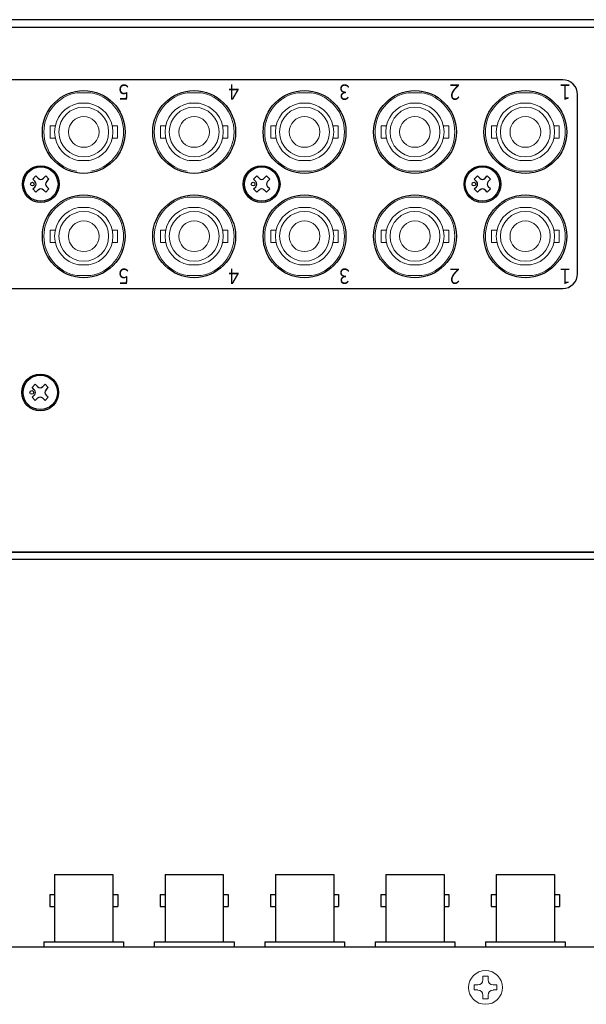
# Model space of a CAD drawing. Extents: x -361 to 396, y 79 to 701.
# Drawn here: x 31 to 124, y 535 to 695 of the extents above; entities that cross this region are included whole.
import ezdxf
from ezdxf.enums import TextEntityAlignment as Align

# ---------------------------------------------------------------- set-up
doc = ezdxf.new("R2010")
doc.units = 0
doc.layers.add('本体', color=7, linetype='CONTINUOUS')

msp = doc.modelspace()

# ---------------------------------------------------------------- linework, layer by layer
at = {"layer": '本体', "color": 84}
for p, q in [((212.25, 695.38), (-207.75, 695.38)), ((-205.55, 694.18), (210.05, 694.18)), ((-206.55, 608.58), (211.05, 608.58))]:
    msp.add_line(p, q, dxfattribs=at)
at = {"layer": '本体', "color": 84, "linetype": 'Continuous', "lineweight": 15}
for p, q in [((42.89, 683.48), (40.62, 683.48)), ((60.89, 683.48), (58.62, 683.48)), ((78.89, 683.48), (76.62, 683.48)), ((96.89, 683.48), (94.62, 683.48)), ((114.89, 683.48), (112.62, 683.48)), ((42.59, 681.76), (40.91, 681.76)), ((60.59, 681.76), (58.91, 681.76)), ((78.59, 681.76), (76.91, 681.76)), ((96.59, 681.76), (94.91, 681.76)), ((114.59, 681.76), (112.91, 681.76)), ((37.11, 678.07), (36.25, 678.07)), ((36.25, 676.09), (36.25, 678.07)), ((47.25, 678.07), (46.4, 678.07)), ((47.25, 676.09), (47.25, 678.07)), ((55.11, 678.07), (54.25, 678.07)), ((54.25, 676.09), (54.25, 678.07)), ((65.25, 678.07), (64.4, 678.07)), ((65.25, 676.09), (65.25, 678.07)), ((73.11, 678.07), (72.25, 678.07)), ((72.25, 676.09), (72.25, 678.07)), ((83.25, 678.07), (82.4, 678.07)), ((83.25, 676.09), (83.25, 678.07)), ((91.11, 678.07), (90.25, 678.07)), ((90.25, 676.09), (90.25, 678.07)), ((101.25, 678.07), (100.4, 678.07)), ((101.25, 676.09), (101.25, 678.07)), ((109.11, 678.07), (108.25, 678.07)), ((108.25, 676.09), (108.25, 678.07)), ((119.25, 678.07), (118.4, 678.07)), ((119.25, 676.09), (119.25, 678.07)), ((36.25, 676.09), (37.11, 676.09)), ((46.4, 676.09), (47.25, 676.09)), ((54.25, 676.09), (55.11, 676.09)), ((64.4, 676.09), (65.25, 676.09)), ((72.25, 676.09), (73.11, 676.09)), ((82.4, 676.09), (83.25, 676.09)), ((90.25, 676.09), (91.11, 676.09)), ((100.4, 676.09), (101.25, 676.09)), ((108.25, 676.09), (109.11, 676.09)), ((118.4, 676.09), (119.25, 676.09)), ((40.91, 672.41), (42.59, 672.41)), ((58.91, 672.41), (60.59, 672.41)), ((76.91, 672.41), (78.59, 672.41)), ((94.91, 672.41), (96.59, 672.41)), ((112.91, 672.41), (114.59, 672.41)), ((76.62, 670.68), (78.89, 670.68)), ((94.62, 670.68), (96.89, 670.68)), ((112.62, 670.68), (114.89, 670.68)), ((42.89, 666.48), (40.62, 666.48)), ((60.89, 666.48), (58.62, 666.48)), ((78.89, 666.48), (76.62, 666.48)), ((96.89, 666.48), (94.62, 666.48)), ((114.89, 666.48), (112.62, 666.48)), ((42.59, 664.76), (40.91, 664.76)), ((60.59, 664.76), (58.91, 664.76)), ((78.59, 664.76), (76.91, 664.76)), ((96.59, 664.76), (94.91, 664.76)), ((114.59, 664.76), (112.91, 664.76)), ((36.25, 659.09), (36.25, 661.07)), ((37.11, 661.07), (36.25, 661.07)), ((47.25, 661.07), (46.4, 661.07)), ((47.25, 659.09), (47.25, 661.07)), ((54.25, 659.09), (54.25, 661.07)), ((55.11, 661.07), (54.25, 661.07)), ((65.25, 661.07), (64.4, 661.07)), ((65.25, 659.09), (65.25, 661.07)), ((72.25, 659.09), (72.25, 661.07)), ((73.11, 661.07), (72.25, 661.07)), ((83.25, 661.07), (82.4, 661.07)), ((83.25, 659.09), (83.25, 661.07)), ((90.25, 659.09), (90.25, 661.07)), ((91.11, 661.07), (90.25, 661.07)), ((101.25, 661.07), (100.4, 661.07)), ((101.25, 659.09), (101.25, 661.07)), ((109.11, 661.07), (108.25, 661.07)), ((108.25, 659.09), (108.25, 661.07)), ((119.25, 661.07), (118.4, 661.07)), ((119.25, 659.09), (119.25, 661.07)), ((36.25, 659.09), (37.11, 659.09)), ((46.4, 659.09), (47.25, 659.09)), ((54.25, 659.09), (55.11, 659.09)), ((64.4, 659.09), (65.25, 659.09)), ((72.25, 659.09), (73.11, 659.09)), ((82.4, 659.09), (83.25, 659.09)), ((90.25, 659.09), (91.11, 659.09)), ((100.4, 659.09), (101.25, 659.09)), ((108.25, 659.09), (109.11, 659.09)), ((118.4, 659.09), (119.25, 659.09)), ((40.91, 655.41), (42.59, 655.41)), ((58.91, 655.41), (60.59, 655.41)), ((76.91, 655.41), (78.59, 655.41)), ((94.91, 655.41), (96.59, 655.41)), ((112.91, 655.41), (114.59, 655.41)), ((40.62, 653.68), (42.89, 653.68)), ((58.62, 653.68), (60.89, 653.68)), ((76.62, 653.68), (78.89, 653.68)), ((94.62, 653.68), (96.89, 653.68)), ((112.62, 653.68), (114.89, 653.68)), ((106.84, 538.9), (106.84, 539.52)), ((107.67, 539.52), (106.84, 539.52)), ((107.67, 538.9), (107.67, 539.52)), ((105.39, 538.08), (105.39, 537.25)), ((105.39, 538.08), (106.01, 538.08)), ((108.49, 538.08), (109.11, 538.08)), ((109.11, 537.25), (109.11, 538.08)), ((105.39, 537.25), (106.01, 537.25)), ((106.84, 535.81), (106.84, 536.42)), ((107.67, 535.81), (107.67, 536.42)), ((108.49, 537.25), (109.11, 537.25)), ((106.84, 535.81), (107.67, 535.81))]:
    msp.add_line(p, q, dxfattribs=at)
at = {"layer": '本体', "color": 84, "linetype": 'Continuous'}
for p, q in [((33.43, 669.38), (33.96, 669.91)), ((33.8, 669.01), (33.43, 669.38)), ((34.33, 669.54), (33.96, 669.91)), ((35.18, 669.54), (35.55, 669.91)), ((36.08, 669.38), (35.55, 669.91)), ((35.71, 669.01), (36.08, 669.38)), ((69.43, 669.38), (69.96, 669.91)), ((69.8, 669.01), (69.43, 669.38)), ((70.33, 669.54), (69.96, 669.91)), ((71.18, 669.54), (71.55, 669.91)), ((72.08, 669.38), (71.55, 669.91)), ((71.71, 669.01), (72.08, 669.38)), ((105.43, 669.38), (105.96, 669.91)), ((105.8, 669.01), (105.43, 669.38)), ((106.33, 669.54), (105.96, 669.91)), ((107.18, 669.54), (107.55, 669.91)), ((108.08, 669.38), (107.55, 669.91)), ((107.71, 669.01), (108.08, 669.38)), ((33.43, 667.79), (33.8, 668.16)), ((33.96, 667.26), (33.43, 667.79)), ((33.96, 667.26), (34.33, 667.63)), ((35.55, 667.26), (35.18, 667.63)), ((35.55, 667.26), (36.08, 667.79)), ((36.08, 667.79), (35.71, 668.16)), ((69.43, 667.79), (69.8, 668.16)), ((69.96, 667.26), (69.43, 667.79)), ((69.96, 667.26), (70.33, 667.63)), ((71.55, 667.26), (71.18, 667.63)), ((71.55, 667.26), (72.08, 667.79)), ((72.08, 667.79), (71.71, 668.16)), ((105.43, 667.79), (105.8, 668.16)), ((105.96, 667.26), (105.43, 667.79)), ((105.96, 667.26), (106.33, 667.63)), ((107.55, 667.26), (107.18, 667.63)), ((107.55, 667.26), (108.08, 667.79)), ((108.08, 667.79), (107.71, 668.16)), ((33.32, 635.43), (33.85, 635.96)), ((34.22, 635.59), (33.85, 635.96)), ((35.07, 635.59), (35.44, 635.96)), ((35.97, 635.43), (35.44, 635.96)), ((33.69, 635.06), (33.32, 635.43)), ((33.32, 633.84), (33.69, 634.21)), ((35.6, 635.06), (35.97, 635.43)), ((35.97, 633.84), (35.6, 634.21)), ((33.85, 633.31), (33.32, 633.84)), ((33.85, 633.31), (34.22, 633.68)), ((35.44, 633.31), (35.07, 633.68)), ((35.44, 633.31), (35.97, 633.84)), ((211.05, 608.58), (-206.55, 608.58)), ((211.25, 607.38), (-206.75, 607.38)), ((37, 556.07), (46.5, 556.07)), ((37, 556.07), (37, 545.07)), ((46.5, 556.07), (46.5, 545.07)), ((55, 556.07), (64.5, 556.07)), ((55, 556.07), (55, 545.07)), ((64.5, 556.07), (64.5, 545.07)), ((73, 556.07), (82.5, 556.07)), ((73, 556.07), (73, 545.07)), ((82.5, 556.07), (82.5, 545.07)), ((91, 556.07), (100.5, 556.07)), ((91, 556.07), (91, 545.07)), ((100.5, 556.07), (100.5, 545.07)), ((109, 556.07), (118.5, 556.07)), ((109, 556.07), (109, 545.07)), ((118.5, 556.07), (118.5, 545.07)), ((36.2, 552.83), (37, 552.83)), ((36.2, 552.83), (36.2, 550.83)), ((46.5, 552.83), (47.3, 552.83)), ((47.3, 552.83), (47.3, 550.83)), ((54.2, 552.83), (55, 552.83)), ((54.2, 552.83), (54.2, 550.83)), ((64.5, 552.83), (65.3, 552.83)), ((65.3, 552.83), (65.3, 550.83)), ((72.2, 552.83), (73, 552.83)), ((72.2, 552.83), (72.2, 550.83)), ((82.5, 552.83), (83.3, 552.83)), ((83.3, 552.83), (83.3, 550.83)), ((90.2, 552.83), (91, 552.83)), ((90.2, 552.83), (90.2, 550.83)), ((100.5, 552.83), (101.3, 552.83)), ((101.3, 552.83), (101.3, 550.83)), ((108.2, 552.83), (109, 552.83)), ((108.2, 552.83), (108.2, 550.83)), ((118.5, 552.83), (119.3, 552.83)), ((119.3, 552.83), (119.3, 550.83)), ((36.2, 550.83), (37, 550.83)), ((46.5, 550.83), (47.3, 550.83)), ((54.2, 550.83), (55, 550.83)), ((64.5, 550.83), (65.3, 550.83)), ((72.2, 550.83), (73, 550.83)), ((82.5, 550.83), (83.3, 550.83)), ((90.2, 550.83), (91, 550.83)), ((100.5, 550.83), (101.3, 550.83)), ((108.2, 550.83), (109, 550.83)), ((118.5, 550.83), (119.3, 550.83)), ((-207.75, 544.26), (212.25, 544.26)), ((35.25, 545.07), (48.25, 545.07)), ((35.25, 545.07), (35.25, 544.26)), ((48.25, 545.07), (48.25, 544.26)), ((53.25, 545.07), (66.25, 545.07)), ((53.25, 545.07), (53.25, 544.26)), ((66.25, 545.07), (66.25, 544.26)), ((71.25, 545.07), (84.25, 545.07)), ((71.25, 545.07), (71.25, 544.26)), ((84.25, 545.07), (84.25, 544.26)), ((89.25, 545.07), (102.25, 545.07)), ((89.25, 545.07), (89.25, 544.26)), ((102.25, 545.07), (102.25, 544.26)), ((107.25, 545.07), (120.25, 545.07)), ((107.25, 545.07), (107.25, 544.26)), ((120.25, 545.07), (120.25, 544.26))]:
    msp.add_line(p, q, dxfattribs=at)
at = {"layer": '本体', "color": 84}
msp.add_lwpolyline([(-92.75, 665.98), (-92.75, 653.98, 0.414214), (-90.35, 651.58), (119.85, 651.58, 0.414214), (122.25, 653.98), (122.25, 683.18, 0.414214), (119.85, 685.58), (-90.35, 685.58, 0.414214), (-92.75, 683.18), (-92.75, 671.18)], format="xyb", dxfattribs=at)
for centre, radius in [((41.75, 677.08), 6.75), ((41.75, 677.08), 6.75), ((59.75, 677.08), 6.75), ((59.75, 677.08), 6.75), ((77.75, 677.08), 6.75), ((77.75, 677.08), 6.75), ((95.75, 677.08), 6.75), ((95.75, 677.08), 6.75), ((113.75, 677.08), 6.75), ((113.75, 677.08), 6.75), ((34.75, 668.58), 3), ((70.75, 668.58), 3), ((106.75, 668.58), 3), ((41.75, 660.08), 6.75), ((41.75, 660.08), 6.75), ((59.75, 660.08), 6.75), ((59.75, 660.08), 6.75), ((77.75, 660.08), 6.75), ((77.75, 660.08), 6.75), ((95.75, 660.08), 6.75), ((95.75, 660.08), 6.75), ((113.75, 660.08), 6.75), ((113.75, 660.08), 6.75), ((34.65, 634.63), 3)]:
    msp.add_circle(centre, radius, dxfattribs=at)
at = {"layer": '本体', "color": 84, "linetype": 'Continuous', "lineweight": 15}
for centre, radius in [((41.75, 677.08), 4.06), ((59.75, 677.08), 4.06), ((77.75, 677.08), 4.06), ((95.75, 677.08), 4.06), ((113.75, 677.08), 4.06), ((41.75, 677.08), 2.5), ((59.75, 677.08), 2.5), ((77.75, 677.08), 2.5), ((95.75, 677.08), 2.5), ((113.75, 677.08), 2.5), ((41.75, 660.08), 4.06), ((59.75, 660.08), 4.06), ((77.75, 660.08), 4.06), ((95.75, 660.08), 4.06), ((113.75, 660.08), 4.06), ((41.75, 660.08), 2.5), ((59.75, 660.08), 2.5), ((77.75, 660.08), 2.5), ((95.75, 660.08), 2.5), ((113.75, 660.08), 2.5), ((107.25, 537.66), 2.75)]:
    msp.add_circle(centre, radius, dxfattribs=at)
at = {"layer": '本体', "color": 84, "linetype": 'Continuous'}
for centre, radius in [((34.75, 668.58), 2.8), ((70.75, 668.58), 2.8), ((106.75, 668.58), 2.8), ((33.37, 668.58), 0.3), ((69.37, 668.58), 0.3), ((105.37, 668.58), 0.3), ((34.65, 634.63), 2.8), ((33.27, 634.63), 0.3)]:
    msp.add_circle(centre, radius, dxfattribs=at)
at = {"layer": '本体', "color": 84, "linetype": 'Continuous', "lineweight": 15}
for centre, radius, start, end in [((41.75, 677.08), 6.5, 100.0633, 259.9367), ((41.75, 677.08), 6.5, 280.0633, 79.9367), ((59.75, 677.08), 6.5, 100.0633, 259.9367), ((59.75, 677.08), 6.5, 280.0633, 79.9367), ((77.75, 677.08), 6.5, 100.0633, 259.9367), ((77.75, 677.08), 6.5, 280.0633, 79.9367), ((95.75, 677.08), 6.5, 100.0633, 259.9367), ((95.75, 677.08), 6.5, 280.0633, 79.9367), ((113.75, 677.08), 6.5, 100.0633, 259.9367), ((113.75, 677.08), 6.5, 280.0633, 79.9367), ((41.75, 677.08), 4.75, 100.1952, 259.8048), ((41.75, 677.08), 4.75, 280.1952, 79.8048), ((59.75, 677.08), 4.75, 100.1952, 259.8048), ((59.75, 677.08), 4.75, 280.1952, 79.8048), ((77.75, 677.08), 4.75, 100.1952, 259.8048), ((77.75, 677.08), 4.75, 280.1952, 79.8048), ((95.75, 677.08), 4.75, 100.1952, 259.8048), ((95.75, 677.08), 4.75, 280.1952, 79.8048), ((113.75, 677.08), 4.75, 100.1952, 259.8048), ((113.75, 677.08), 4.75, 280.1952, 79.8048), ((41.75, 660.08), 6.5, 100.0633, 259.9367), ((41.75, 660.08), 6.5, 280.0633, 79.9367), ((59.75, 660.08), 6.5, 100.0633, 259.9367), ((59.75, 660.08), 6.5, 280.0633, 79.9367), ((77.75, 660.08), 6.5, 100.0633, 259.9367), ((77.75, 660.08), 6.5, 280.0633, 79.9367), ((95.75, 660.08), 6.5, 100.0633, 259.9367), ((95.75, 660.08), 6.5, 280.0633, 79.9367), ((113.75, 660.08), 6.5, 100.0633, 259.9367), ((113.75, 660.08), 6.5, 280.0633, 79.9367), ((41.75, 660.08), 4.75, 100.1952, 259.8048), ((41.75, 660.08), 4.75, 280.1952, 79.8048), ((59.75, 660.08), 4.75, 100.1952, 259.8048), ((59.75, 660.08), 4.75, 280.1952, 79.8048), ((77.75, 660.08), 4.75, 100.1952, 259.8048), ((77.75, 660.08), 4.75, 280.1952, 79.8048), ((95.75, 660.08), 4.75, 100.1952, 259.8048), ((95.75, 660.08), 4.75, 280.1952, 79.8048), ((113.75, 660.08), 4.75, 100.1952, 259.8048), ((113.75, 660.08), 4.75, 280.1952, 79.8048), ((106.01, 538.9), 0.825, 270, 0), ((108.49, 538.9), 0.825, 180, 270), ((106.01, 536.42), 0.825, 0, 90), ((108.49, 536.42), 0.825, 90, 180)]:
    msp.add_arc(centre, radius, start, end, dxfattribs=at)
at = {"layer": '本体', "color": 84, "linetype": 'Continuous'}
for centre, start, end in [((34.75, 669.96), 225, 315), ((70.75, 669.96), 225, 315), ((106.75, 669.96), 225, 315), ((33.37, 668.58), 315, 45), ((34.75, 667.2), 45, 135), ((36.13, 668.58), 135, 225), ((69.37, 668.58), 315, 45), ((70.75, 667.2), 45, 135), ((72.13, 668.58), 135, 225), ((105.37, 668.58), 315, 45), ((106.75, 667.2), 45, 135), ((108.13, 668.58), 135, 225), ((34.65, 636.01), 225, 315), ((33.27, 634.63), 315, 45), ((34.65, 633.25), 45, 135), ((36.03, 634.63), 135, 225)]:
    msp.add_arc(centre, 0.6, start, end, dxfattribs=at)

# ---------------------------------------------------------------- texts
at = {"layer": '本体', "color": 84, "width": 0.8}
for s, p in [('５', (48.25, 683.58)), ('４', (66.25, 683.58)), ('３', (84.25, 683.58)), ('２', (102.25, 683.58)), ('１', (120.25, 683.58)), ('５', (48.25, 653.58)), ('４', (66.25, 653.58)), ('３', (84.25, 653.58)), ('２', (102.25, 653.58)), ('１', (120.25, 653.58))]:
    msp.add_text(s, height=2.5, rotation=180, dxfattribs=at).set_placement(p, align=Align.MIDDLE_CENTER)

doc.saveas('drawing.dxf')
